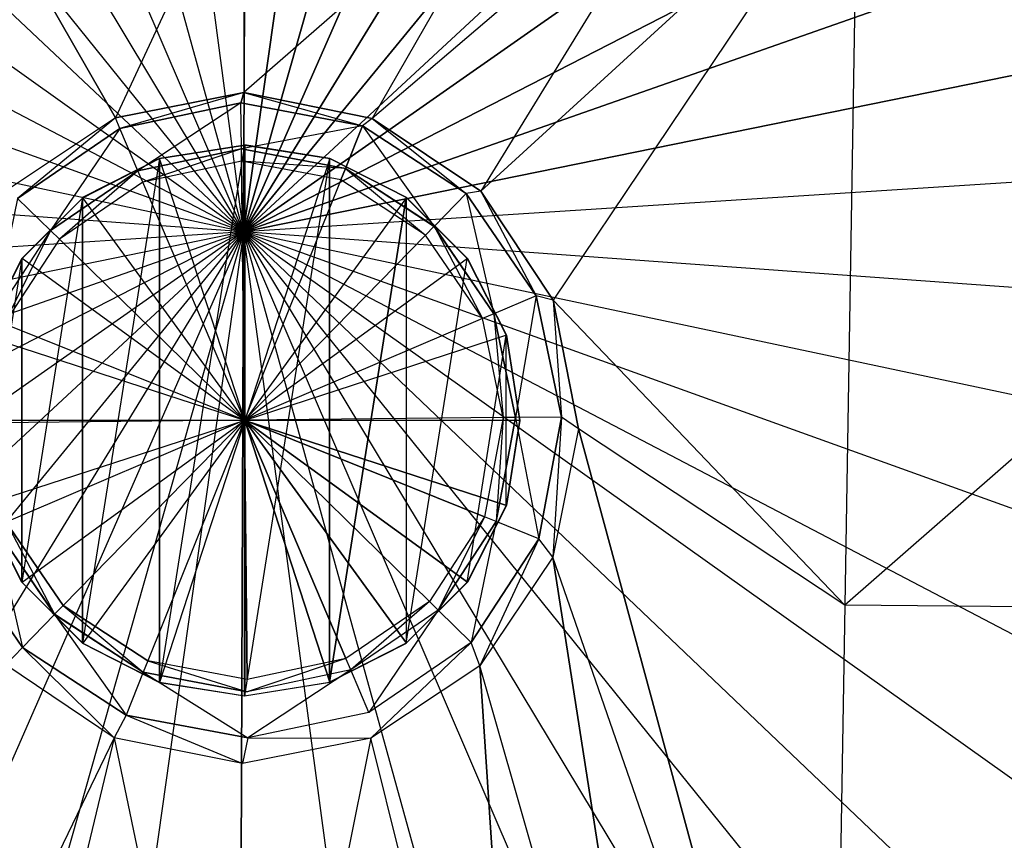
# Model space of a CAD drawing. Extents: x 0 to 0.8, y -0.47 to 0.
# Drawn here: x 0.376 to 0.483, y -0.267 to -0.177 of the extents above; entities that cross this region are included whole.
import ezdxf

# ---------------------------------------------------------------- set-up
doc = ezdxf.new("R2010")
doc.units = 0
doc.header["$MEASUREMENT"] = 0
doc.layers.add('L1_ABLAUF60_0', color=7, linetype='Continuous')
doc.layers.add('L2_BECKEN_0_N_51338_', color=7, linetype='Continuous')

msp = doc.modelspace()

# ---------------------------------------------------------------- linework, layer by layer
at = {"layer": 'L1_ABLAUF60_0', "color": 8}
for points, invisible_edges in [([(0.390848, -0.192369, 0.041116), (0.400144, -0.190908, 0.041856), (0.400115, -0.190898, 0.040856), (0.390848, -0.192369, 0.041116)], 13), ([(0.390848, -0.249429, 0.040541), (0.390848, -0.192369, 0.041116), (0.400115, -0.190898, 0.040856), (0.390848, -0.249429, 0.040541)], 10), ([(0.390848, -0.249429, 0.040541), (0.400115, -0.190898, 0.040856), (0.400115, -0.250895, 0.040252), (0.390848, -0.249429, 0.040541)], 13), ([(0.400144, -0.190908, 0.041856), (0.390848, -0.192369, 0.041116), (0.390878, -0.192379, 0.042115), (0.400144, -0.190908, 0.041856)], 10), ([(0.400174, -0.220916, 0.042553), (0.400144, -0.190908, 0.041856), (0.390878, -0.192379, 0.042115), (0.400174, -0.220916, 0.042553)], 12), ([(0.400115, -0.190898, 0.040856), (0.409411, -0.192373, 0.041567), (0.409381, -0.192363, 0.040567), (0.400115, -0.190898, 0.040856)], 13), ([(0.409411, -0.192373, 0.041567), (0.400115, -0.190898, 0.040856), (0.400144, -0.190908, 0.041856), (0.409411, -0.192373, 0.041567)], 10), ([(0.400115, -0.250895, 0.040252), (0.400115, -0.190898, 0.040856), (0.409381, -0.192363, 0.040567), (0.400115, -0.250895, 0.040252)], 10), ([(0.409411, -0.192373, 0.041567), (0.400144, -0.190908, 0.041856), (0.400174, -0.220916, 0.042553), (0.409411, -0.192373, 0.041567)], 12), ([(0.382489, -0.196632, 0.04132), (0.390878, -0.192379, 0.042115), (0.390848, -0.192369, 0.041116), (0.382489, -0.196632, 0.04132)], 13), ([(0.382489, -0.245171, 0.040832), (0.382489, -0.196632, 0.04132), (0.390848, -0.192369, 0.041116), (0.382489, -0.245171, 0.040832)], 10), ([(0.382489, -0.245171, 0.040832), (0.390848, -0.192369, 0.041116), (0.390848, -0.249429, 0.040541), (0.382489, -0.245171, 0.040832)], 13), ([(0.390878, -0.192379, 0.042115), (0.382489, -0.196632, 0.04132), (0.382519, -0.196642, 0.04232), (0.390878, -0.192379, 0.042115)], 10), ([(0.400174, -0.220916, 0.042553), (0.390878, -0.192379, 0.042115), (0.382519, -0.196642, 0.04232), (0.400174, -0.220916, 0.042553)], 12), ([(0.400115, -0.250895, 0.040252), (0.409381, -0.192363, 0.040567), (0.409381, -0.249424, 0.039993), (0.400115, -0.250895, 0.040252)], 13), ([(0.41777, -0.196632, 0.041276), (0.409411, -0.192373, 0.041567), (0.400174, -0.220916, 0.042553), (0.41777, -0.196632, 0.041276)], 12), ([(0.409381, -0.192363, 0.040567), (0.41777, -0.196632, 0.041276), (0.417741, -0.196622, 0.040277), (0.409381, -0.192363, 0.040567)], 13), ([(0.41777, -0.196632, 0.041276), (0.409381, -0.192363, 0.040567), (0.409411, -0.192373, 0.041567), (0.41777, -0.196632, 0.041276)], 10), ([(0.409381, -0.249424, 0.039993), (0.409381, -0.192363, 0.040567), (0.417741, -0.196622, 0.040277), (0.409381, -0.249424, 0.039993)], 10), ([(0.375855, -0.203271, 0.04145), (0.382519, -0.196642, 0.04232), (0.382489, -0.196632, 0.04132), (0.375855, -0.203271, 0.04145)], 13), ([(0.375855, -0.238536, 0.041095), (0.375855, -0.203271, 0.04145), (0.382489, -0.196632, 0.04132), (0.375855, -0.238536, 0.041095)], 10), ([(0.375855, -0.238536, 0.041095), (0.382489, -0.196632, 0.04132), (0.382489, -0.245171, 0.040832), (0.375855, -0.238536, 0.041095)], 13), ([(0.382519, -0.196642, 0.04232), (0.375855, -0.203271, 0.04145), (0.375885, -0.203281, 0.042449), (0.382519, -0.196642, 0.04232)], 10), ([(0.400174, -0.220916, 0.042553), (0.382519, -0.196642, 0.04232), (0.375885, -0.203281, 0.042449), (0.400174, -0.220916, 0.042553)], 12), ([(0.424404, -0.203266, 0.041013), (0.41777, -0.196632, 0.041276), (0.400174, -0.220916, 0.042553), (0.424404, -0.203266, 0.041013)], 12), ([(0.409381, -0.249424, 0.039993), (0.417741, -0.196622, 0.040277), (0.417741, -0.24516, 0.039788), (0.409381, -0.249424, 0.039993)], 8), ([(0.417741, -0.196622, 0.040277), (0.424404, -0.203266, 0.041013), (0.424375, -0.203256, 0.040014), (0.417741, -0.196622, 0.040277)], 13), ([(0.424404, -0.203266, 0.041013), (0.417741, -0.196622, 0.040277), (0.41777, -0.196632, 0.041276), (0.424404, -0.203266, 0.041013)], 10), ([(0.417741, -0.24516, 0.039788), (0.417741, -0.196622, 0.040277), (0.424375, -0.203256, 0.040014), (0.417741, -0.24516, 0.039788)], 13), ([(0.371596, -0.211635, 0.041492), (0.375885, -0.203281, 0.042449), (0.375855, -0.203271, 0.04145), (0.371596, -0.211635, 0.041492)], 10), ([(0.371596, -0.230175, 0.041305), (0.371596, -0.211635, 0.041492), (0.375855, -0.203271, 0.04145), (0.371596, -0.230175, 0.041305)], 10), ([(0.371596, -0.230175, 0.041305), (0.375855, -0.203271, 0.04145), (0.375855, -0.238536, 0.041095), (0.371596, -0.230175, 0.041305)], 13), ([(0.375885, -0.203281, 0.042449), (0.371596, -0.211635, 0.041492), (0.371625, -0.211645, 0.042491), (0.375885, -0.203281, 0.042449)], 13), ([(0.400174, -0.220916, 0.042553), (0.375885, -0.203281, 0.042449), (0.371625, -0.211645, 0.042491), (0.400174, -0.220916, 0.042553)], 12), ([(0.428664, -0.211628, 0.040803), (0.424404, -0.203266, 0.041013), (0.400174, -0.220916, 0.042553), (0.428664, -0.211628, 0.040803)], 12), ([(0.417741, -0.24516, 0.039788), (0.424375, -0.203256, 0.040014), (0.424375, -0.238522, 0.039659), (0.417741, -0.24516, 0.039788)], 10), ([(0.424404, -0.203266, 0.041013), (0.428634, -0.211618, 0.039804), (0.424375, -0.203256, 0.040014), (0.424404, -0.203266, 0.041013)], 10), ([(0.424375, -0.238522, 0.039659), (0.424375, -0.203256, 0.040014), (0.428634, -0.211618, 0.039804), (0.424375, -0.238522, 0.039659)], 13), ([(0.428634, -0.211618, 0.039804), (0.424404, -0.203266, 0.041013), (0.428664, -0.211628, 0.040803), (0.428634, -0.211618, 0.039804)], 13), ([(0.400174, -0.220916, 0.042553), (0.371625, -0.211645, 0.042491), (0.370158, -0.220915, 0.042441), (0.400174, -0.220916, 0.042553)], 12), ([(0.430131, -0.220897, 0.040666), (0.428664, -0.211628, 0.040803), (0.400174, -0.220916, 0.042553), (0.430131, -0.220897, 0.040666)], 12), ([(0.424375, -0.238522, 0.039659), (0.428634, -0.211618, 0.039804), (0.428634, -0.230158, 0.039617), (0.424375, -0.238522, 0.039659)], 10), ([(0.428664, -0.211628, 0.040803), (0.430102, -0.220887, 0.039667), (0.428634, -0.211618, 0.039804), (0.428664, -0.211628, 0.040803)], 10), ([(0.428634, -0.230158, 0.039617), (0.428634, -0.211618, 0.039804), (0.430102, -0.220887, 0.039667), (0.428634, -0.230158, 0.039617)], 8), ([(0.430102, -0.220887, 0.039667), (0.428664, -0.211628, 0.040803), (0.430131, -0.220897, 0.040666), (0.430102, -0.220887, 0.039667)], 13), ([(0.400174, -0.220916, 0.042553), (0.370158, -0.220915, 0.042441), (0.371625, -0.230185, 0.042305), (0.400174, -0.220916, 0.042553)], 12), ([(0.400174, -0.220916, 0.042553), (0.371625, -0.230185, 0.042305), (0.375885, -0.238546, 0.042094), (0.400174, -0.220916, 0.042553)], 12), ([(0.400174, -0.220916, 0.042553), (0.375885, -0.238546, 0.042094), (0.382519, -0.245181, 0.041831), (0.400174, -0.220916, 0.042553)], 12), ([(0.400174, -0.220916, 0.042553), (0.382519, -0.245181, 0.041831), (0.390878, -0.249439, 0.041541), (0.400174, -0.220916, 0.042553)], 12), ([(0.400174, -0.220916, 0.042553), (0.390878, -0.249439, 0.041541), (0.400144, -0.250905, 0.041252), (0.400174, -0.220916, 0.042553)], 12), ([(0.409411, -0.249434, 0.040992), (0.400174, -0.220916, 0.042553), (0.400144, -0.250905, 0.041252), (0.409411, -0.249434, 0.040992)], 12), ([(0.430131, -0.220897, 0.040666), (0.400174, -0.220916, 0.042553), (0.428664, -0.230168, 0.040617), (0.430131, -0.220897, 0.040666)], 12), ([(0.41777, -0.24517, 0.040788), (0.400174, -0.220916, 0.042553), (0.409411, -0.249434, 0.040992), (0.41777, -0.24517, 0.040788)], 12), ([(0.424404, -0.238532, 0.040658), (0.400174, -0.220916, 0.042553), (0.41777, -0.24517, 0.040788), (0.424404, -0.238532, 0.040658)], 12), ([(0.428664, -0.230168, 0.040617), (0.400174, -0.220916, 0.042553), (0.424404, -0.238532, 0.040658), (0.428664, -0.230168, 0.040617)], 12), ([(0.430131, -0.220897, 0.040666), (0.428634, -0.230158, 0.039617), (0.430102, -0.220887, 0.039667), (0.430131, -0.220897, 0.040666)], 10), ([(0.428634, -0.230158, 0.039617), (0.430131, -0.220897, 0.040666), (0.428664, -0.230168, 0.040617), (0.428634, -0.230158, 0.039617)], 13), ([(0.375855, -0.238536, 0.041095), (0.371625, -0.230185, 0.042305), (0.371596, -0.230175, 0.041305), (0.375855, -0.238536, 0.041095)], 10), ([(0.371625, -0.230185, 0.042305), (0.375855, -0.238536, 0.041095), (0.375885, -0.238546, 0.042094), (0.371625, -0.230185, 0.042305)], 13), ([(0.428664, -0.230168, 0.040617), (0.424375, -0.238522, 0.039659), (0.428634, -0.230158, 0.039617), (0.428664, -0.230168, 0.040617)], 10), ([(0.424375, -0.238522, 0.039659), (0.428664, -0.230168, 0.040617), (0.424404, -0.238532, 0.040658), (0.424375, -0.238522, 0.039659)], 13), ([(0.382519, -0.245181, 0.041831), (0.375855, -0.238536, 0.041095), (0.382489, -0.245171, 0.040832), (0.382519, -0.245181, 0.041831)], 13), ([(0.375855, -0.238536, 0.041095), (0.382519, -0.245181, 0.041831), (0.375885, -0.238546, 0.042094), (0.375855, -0.238536, 0.041095)], 10), ([(0.424404, -0.238532, 0.040658), (0.417741, -0.24516, 0.039788), (0.424375, -0.238522, 0.039659), (0.424404, -0.238532, 0.040658)], 13), ([(0.417741, -0.24516, 0.039788), (0.424404, -0.238532, 0.040658), (0.41777, -0.24517, 0.040788), (0.417741, -0.24516, 0.039788)], 10), ([(0.390878, -0.249439, 0.041541), (0.382489, -0.245171, 0.040832), (0.390848, -0.249429, 0.040541), (0.390878, -0.249439, 0.041541)], 13), ([(0.382489, -0.245171, 0.040832), (0.390878, -0.249439, 0.041541), (0.382519, -0.245181, 0.041831), (0.382489, -0.245171, 0.040832)], 10), ([(0.41777, -0.24517, 0.040788), (0.409381, -0.249424, 0.039993), (0.417741, -0.24516, 0.039788), (0.41777, -0.24517, 0.040788)], 13), ([(0.409381, -0.249424, 0.039993), (0.41777, -0.24517, 0.040788), (0.409411, -0.249434, 0.040992), (0.409381, -0.249424, 0.039993)], 10), ([(0.400144, -0.250905, 0.041252), (0.390848, -0.249429, 0.040541), (0.400115, -0.250895, 0.040252), (0.400144, -0.250905, 0.041252)], 13), ([(0.390848, -0.249429, 0.040541), (0.400144, -0.250905, 0.041252), (0.390878, -0.249439, 0.041541), (0.390848, -0.249429, 0.040541)], 10), ([(0.409411, -0.249434, 0.040992), (0.400115, -0.250895, 0.040252), (0.409381, -0.249424, 0.039993), (0.409411, -0.249434, 0.040992)], 13), ([(0.400115, -0.250895, 0.040252), (0.409411, -0.249434, 0.040992), (0.400144, -0.250905, 0.041252), (0.400115, -0.250895, 0.040252)], 10)]:
    msp.add_3dface(points, dxfattribs=dict(at, invisible_edges=invisible_edges))
at = {"layer": 'L2_BECKEN_0_N_51338_', "color": 8}
for points, invisible_edges in [([(0.400526, -0.085469, 0.000094), (0.400017, -0.200352, 0.000094), (0.384881, -0.086477, 0.000094), (0.400526, -0.085469, 0.000094)], 12), ([(0.416162, -0.086602, 0.000094), (0.400017, -0.200352, 0.000094), (0.400526, -0.085469, 0.000094), (0.416162, -0.086602, 0.000094)], 12), ([(0.400017, -0.200352, 0.000094), (0.36952, -0.089607, 0.000094), (0.384881, -0.086477, 0.000094), (0.400017, -0.200352, 0.000094)], 12), ([(0.431498, -0.089854, 0.000094), (0.400017, -0.200352, 0.000094), (0.416162, -0.086602, 0.000094), (0.431498, -0.089854, 0.000094)], 12), ([(0.400017, -0.200352, 0.000094), (0.354727, -0.0948, 0.000094), (0.36952, -0.089607, 0.000094), (0.400017, -0.200352, 0.000094)], 12), ([(0.446248, -0.095165, 0.000094), (0.400017, -0.200352, 0.000094), (0.431498, -0.089854, 0.000094), (0.446248, -0.095165, 0.000094)], 12), ([(0.400017, -0.200352, 0.000094), (0.34078, -0.10196, 0.000094), (0.354727, -0.0948, 0.000094), (0.400017, -0.200352, 0.000094)], 12), ([(0.460139, -0.102436, 0.000094), (0.400017, -0.200352, 0.000094), (0.446248, -0.095165, 0.000094), (0.460139, -0.102436, 0.000094)], 12), ([(0.400017, -0.200352, 0.000094), (0.327936, -0.110954, 0.000094), (0.34078, -0.10196, 0.000094), (0.400017, -0.200352, 0.000094)], 12), ([(0.47291, -0.111531, 0.000094), (0.400017, -0.200352, 0.000094), (0.460139, -0.102436, 0.000094), (0.47291, -0.111531, 0.000094)], 12), ([(0.400017, -0.200352, 0.000094), (0.316436, -0.121613, 0.000094), (0.327936, -0.110954, 0.000094), (0.400017, -0.200352, 0.000094)], 12), ([(0.484325, -0.122281, 0.000094), (0.400017, -0.200352, 0.000094), (0.47291, -0.111531, 0.000094), (0.484325, -0.122281, 0.000094)], 12), ([(0.400017, -0.200352, 0.000094), (0.306495, -0.133739, 0.000094), (0.316436, -0.121613, 0.000094), (0.400017, -0.200352, 0.000094)], 12), ([(0.49417, -0.134487, 0.000094), (0.400017, -0.200352, 0.000094), (0.484325, -0.122281, 0.000094), (0.49417, -0.134487, 0.000094)], 12), ([(0.400017, -0.200352, 0.000094), (0.298296, -0.147107, 0.000094), (0.306495, -0.133739, 0.000094), (0.400017, -0.200352, 0.000094)], 12), ([(0.502262, -0.147919, 0.000094), (0.400017, -0.200352, 0.000094), (0.49417, -0.134487, 0.000094), (0.502262, -0.147919, 0.000094)], 12), ([(0.400017, -0.200352, 0.000094), (0.291993, -0.161467, 0.000094), (0.298296, -0.147107, 0.000094), (0.400017, -0.200352, 0.000094)], 12), ([(0.50845, -0.162329, 0.000094), (0.400017, -0.200352, 0.000094), (0.502262, -0.147919, 0.000094), (0.50845, -0.162329, 0.000094)], 12), ([(0.400083, -0.157837, 0.043946), (0.368851, -0.157835, 0.043943), (0.386075, -0.187949, 0.043684), (0.400083, -0.157837, 0.043946)], 12), ([(0.386075, -0.187949, 0.043684), (0.368851, -0.157835, 0.043943), (0.374208, -0.195848, 0.043663), (0.386075, -0.187949, 0.043684)], 12), ([(0.400083, -0.157837, 0.043946), (0.386075, -0.187949, 0.043684), (0.400059, -0.185194, 0.043694), (0.400083, -0.157837, 0.043946)], 12), ([(0.431314, -0.157835, 0.043943), (0.400059, -0.185194, 0.043694), (0.414032, -0.188003, 0.043693), (0.431314, -0.157835, 0.043943)], 12), ([(0.431314, -0.157835, 0.043943), (0.400083, -0.157837, 0.043946), (0.400059, -0.185194, 0.043694), (0.431314, -0.157835, 0.043943)], 12), ([(0.449109, -0.158141, 0.044539), (0.431314, -0.157835, 0.043943), (0.414032, -0.188003, 0.043693), (0.449109, -0.158141, 0.044539)], 12), ([(0.449109, -0.158141, 0.044539), (0.414032, -0.188003, 0.043693), (0.425866, -0.195947, 0.04368), (0.449109, -0.158141, 0.044539)], 12), ([(0.466904, -0.158447, 0.045135), (0.449109, -0.158141, 0.044539), (0.425866, -0.195947, 0.04368), (0.466904, -0.158447, 0.045135)], 12), ([(0.466904, -0.158447, 0.045135), (0.425866, -0.195947, 0.04368), (0.43376, -0.207818, 0.043657), (0.466904, -0.158447, 0.045135)], 12), ([(0.466904, -0.158447, 0.045135), (0.43376, -0.207818, 0.043657), (0.465537, -0.241037, 0.044982), (0.466904, -0.158447, 0.045135)], 12), ([(0.558098, -0.160103, 0.048359), (0.466904, -0.158447, 0.045135), (0.465537, -0.241037, 0.044982), (0.558098, -0.160103, 0.048359)], 12), ([(0.558531, -0.241938, 0.048343), (0.558098, -0.160103, 0.048359), (0.465537, -0.241037, 0.044982), (0.558531, -0.241938, 0.048343)], 12), ([(0.400017, -0.200352, 0.000094), (0.287704, -0.176552, 0.000094), (0.291993, -0.161467, 0.000094), (0.400017, -0.200352, 0.000094)], 12), ([(0.51262, -0.177448, 0.000094), (0.400017, -0.200352, 0.000094), (0.50845, -0.162329, 0.000094), (0.51262, -0.177448, 0.000094)], 12), ([(0.400017, -0.200352, 0.000094), (0.285507, -0.192081, 0.000094), (0.287704, -0.176552, 0.000094), (0.400017, -0.200352, 0.000094)], 12), ([(0.514693, -0.192994, 0.000094), (0.400017, -0.200352, 0.000094), (0.51262, -0.177448, 0.000094), (0.514693, -0.192994, 0.000094)], 12), ([(0.386535, -0.189106, 0.043675), (0.400059, -0.185194, 0.043694), (0.386075, -0.187949, 0.043684), (0.386535, -0.189106, 0.043675)], 13), ([(0.400059, -0.185194, 0.043694), (0.386535, -0.189106, 0.043675), (0.399736, -0.18633, 0.043685), (0.400059, -0.185194, 0.043694)], 10), ([(0.412994, -0.188819, 0.043684), (0.400059, -0.185194, 0.043694), (0.399736, -0.18633, 0.043685), (0.412994, -0.188819, 0.043684)], 13), ([(0.400059, -0.185194, 0.043694), (0.412994, -0.188819, 0.043684), (0.414032, -0.188003, 0.043693), (0.400059, -0.185194, 0.043694)], 10), ([(0.399737, -0.186325, 0.041308), (0.386535, -0.189106, 0.043675), (0.386536, -0.189101, 0.041298), (0.399737, -0.186325, 0.041308)], 13), ([(0.386535, -0.189106, 0.043675), (0.399737, -0.186325, 0.041308), (0.399736, -0.18633, 0.043685), (0.386535, -0.189106, 0.043675)], 10), ([(0.388506, -0.193704, 0.036424), (0.399737, -0.186325, 0.041308), (0.386536, -0.189101, 0.041298), (0.388506, -0.193704, 0.036424)], 13), ([(0.399737, -0.186325, 0.041308), (0.388506, -0.193704, 0.036424), (0.399792, -0.191331, 0.036433), (0.399737, -0.186325, 0.041308)], 10), ([(0.399737, -0.186325, 0.041308), (0.412994, -0.188819, 0.043684), (0.399736, -0.18633, 0.043685), (0.399737, -0.186325, 0.041308)], 10), ([(0.412994, -0.188819, 0.043684), (0.399737, -0.186325, 0.041308), (0.412994, -0.188814, 0.041307), (0.412994, -0.188819, 0.043684)], 13), ([(0.399792, -0.191331, 0.036433), (0.412994, -0.188814, 0.041307), (0.399737, -0.186325, 0.041308), (0.399792, -0.191331, 0.036433)], 13), ([(0.3754, -0.196724, 0.043655), (0.386075, -0.187949, 0.043684), (0.374208, -0.195848, 0.043663), (0.3754, -0.196724, 0.043655)], 13), ([(0.386075, -0.187949, 0.043684), (0.3754, -0.196724, 0.043655), (0.386535, -0.189106, 0.043675), (0.386075, -0.187949, 0.043684)], 10), ([(0.412994, -0.188814, 0.041307), (0.399792, -0.191331, 0.036433), (0.411127, -0.193459, 0.036432), (0.412994, -0.188814, 0.041307)], 10), ([(0.420784, -0.199765, 0.036421), (0.412994, -0.188814, 0.041307), (0.411127, -0.193459, 0.036432), (0.420784, -0.199765, 0.036421)], 13), ([(0.424289, -0.196195, 0.043672), (0.414032, -0.188003, 0.043693), (0.412994, -0.188819, 0.043684), (0.424289, -0.196195, 0.043672)], 13), ([(0.424289, -0.196195, 0.043672), (0.412994, -0.188814, 0.041307), (0.42429, -0.19619, 0.041295), (0.424289, -0.196195, 0.043672)], 13), ([(0.412994, -0.188814, 0.041307), (0.424289, -0.196195, 0.043672), (0.412994, -0.188819, 0.043684), (0.412994, -0.188814, 0.041307)], 10), ([(0.412994, -0.188814, 0.041307), (0.420784, -0.199765, 0.036421), (0.42429, -0.19619, 0.041295), (0.412994, -0.188814, 0.041307)], 10), ([(0.414032, -0.188003, 0.043693), (0.424289, -0.196195, 0.043672), (0.425866, -0.195947, 0.04368), (0.414032, -0.188003, 0.043693)], 10), ([(0.386536, -0.189101, 0.041298), (0.3754, -0.196724, 0.043655), (0.375401, -0.196719, 0.041278), (0.386536, -0.189101, 0.041298)], 13), ([(0.3754, -0.196724, 0.043655), (0.386536, -0.189101, 0.041298), (0.386535, -0.189106, 0.043675), (0.3754, -0.196724, 0.043655)], 10), ([(0.378986, -0.200217, 0.036407), (0.386536, -0.189101, 0.041298), (0.375401, -0.196719, 0.041278), (0.378986, -0.200217, 0.036407)], 13), ([(0.386536, -0.189101, 0.041298), (0.378986, -0.200217, 0.036407), (0.388506, -0.193704, 0.036424), (0.386536, -0.189101, 0.041298)], 10), ([(0.399793, -0.191327, 0.034525), (0.388506, -0.193704, 0.036424), (0.388507, -0.1937, 0.034516), (0.399793, -0.191327, 0.034525)], 13), ([(0.388506, -0.193704, 0.036424), (0.399793, -0.191327, 0.034525), (0.399792, -0.191331, 0.036433), (0.388506, -0.193704, 0.036424)], 10), ([(0.389037, -0.194943, 0.034514), (0.399793, -0.191327, 0.034525), (0.388507, -0.1937, 0.034516), (0.389037, -0.194943, 0.034514)], 13), ([(0.399793, -0.191327, 0.034525), (0.389037, -0.194943, 0.034514), (0.399807, -0.192678, 0.034522), (0.399793, -0.191327, 0.034525)], 10), ([(0.399793, -0.191327, 0.034525), (0.411127, -0.193459, 0.036432), (0.399792, -0.191331, 0.036433), (0.399793, -0.191327, 0.034525)], 10), ([(0.411127, -0.193459, 0.036432), (0.399793, -0.191327, 0.034525), (0.411127, -0.193455, 0.034524), (0.411127, -0.193459, 0.036432)], 13), ([(0.399807, -0.192678, 0.034522), (0.411127, -0.193455, 0.034524), (0.399793, -0.191327, 0.034525), (0.399807, -0.192678, 0.034522)], 13), ([(0.400017, -0.200352, 0.000094), (0.285445, -0.207765, 0.000094), (0.285507, -0.192081, 0.000094), (0.400017, -0.200352, 0.000094)], 12), ([(0.400109, -0.220894, 0.034354), (0.399807, -0.192678, 0.034522), (0.389037, -0.194943, 0.034514), (0.400109, -0.220894, 0.034354)], 12), ([(0.411127, -0.193455, 0.034524), (0.399807, -0.192678, 0.034522), (0.410624, -0.194709, 0.034521), (0.411127, -0.193455, 0.034524)], 10), ([(0.410624, -0.194709, 0.034521), (0.399807, -0.192678, 0.034522), (0.400109, -0.220894, 0.034354), (0.410624, -0.194709, 0.034521)], 12), ([(0.514693, -0.192994, 0.000094), (0.51463, -0.208677, 0.000094), (0.400017, -0.200352, 0.000094), (0.514693, -0.192994, 0.000094)], 12), ([(0.388507, -0.1937, 0.034516), (0.378986, -0.200217, 0.036407), (0.378987, -0.200213, 0.034499), (0.388507, -0.1937, 0.034516)], 13), ([(0.378986, -0.200217, 0.036407), (0.388507, -0.1937, 0.034516), (0.388506, -0.193704, 0.036424), (0.378986, -0.200217, 0.036407)], 10), ([(0.379952, -0.201158, 0.034497), (0.388507, -0.1937, 0.034516), (0.378987, -0.200213, 0.034499), (0.379952, -0.201158, 0.034497)], 13), ([(0.388507, -0.1937, 0.034516), (0.379952, -0.201158, 0.034497), (0.389037, -0.194943, 0.034514), (0.388507, -0.1937, 0.034516)], 10), ([(0.41984, -0.200727, 0.034511), (0.411127, -0.193455, 0.034524), (0.410624, -0.194709, 0.034521), (0.41984, -0.200727, 0.034511)], 13), ([(0.420784, -0.199765, 0.036421), (0.411127, -0.193455, 0.034524), (0.420784, -0.199761, 0.034514), (0.420784, -0.199765, 0.036421)], 13), ([(0.411127, -0.193455, 0.034524), (0.420784, -0.199765, 0.036421), (0.411127, -0.193459, 0.036432), (0.411127, -0.193455, 0.034524)], 10), ([(0.411127, -0.193455, 0.034524), (0.41984, -0.200727, 0.034511), (0.420784, -0.199761, 0.034514), (0.411127, -0.193455, 0.034524)], 10), ([(0.400109, -0.220894, 0.034354), (0.389037, -0.194943, 0.034514), (0.379952, -0.201158, 0.034497), (0.400109, -0.220894, 0.034354)], 12), ([(0.41984, -0.200727, 0.034511), (0.410624, -0.194709, 0.034521), (0.400109, -0.220894, 0.034354), (0.41984, -0.200727, 0.034511)], 12), ([(0.427293, -0.209288, 0.036403), (0.42429, -0.19619, 0.041295), (0.420784, -0.199765, 0.036421), (0.427293, -0.209288, 0.036403)], 13), ([(0.431903, -0.207334, 0.043651), (0.425866, -0.195947, 0.04368), (0.424289, -0.196195, 0.043672), (0.431903, -0.207334, 0.043651)], 13), ([(0.431903, -0.207329, 0.041274), (0.424289, -0.196195, 0.043672), (0.42429, -0.19619, 0.041295), (0.431903, -0.207329, 0.041274)], 10), ([(0.424289, -0.196195, 0.043672), (0.431903, -0.207329, 0.041274), (0.431903, -0.207334, 0.043651), (0.424289, -0.196195, 0.043672)], 13), ([(0.42429, -0.19619, 0.041295), (0.427293, -0.209288, 0.036403), (0.431903, -0.207329, 0.041274), (0.42429, -0.19619, 0.041295)], 10), ([(0.425866, -0.195947, 0.04368), (0.431903, -0.207334, 0.043651), (0.43376, -0.207818, 0.043657), (0.425866, -0.195947, 0.04368)], 10), ([(0.375401, -0.196719, 0.041278), (0.372682, -0.209879, 0.036384), (0.378986, -0.200217, 0.036407), (0.375401, -0.196719, 0.041278)], 10), ([(0.400017, -0.200352, 0.000094), (0.287518, -0.223311, 0.000094), (0.285445, -0.207765, 0.000094), (0.400017, -0.200352, 0.000094)], 12), ([(0.400017, -0.200352, 0.000094), (0.291687, -0.238429, 0.000094), (0.287518, -0.223311, 0.000094), (0.400017, -0.200352, 0.000094)], 12), ([(0.400017, -0.200352, 0.000094), (0.297875, -0.252839, 0.000094), (0.291687, -0.238429, 0.000094), (0.400017, -0.200352, 0.000094)], 12), ([(0.400017, -0.200352, 0.000094), (0.305968, -0.266272, 0.000094), (0.297875, -0.252839, 0.000094), (0.400017, -0.200352, 0.000094)], 12), ([(0.400017, -0.200352, 0.000094), (0.315813, -0.278477, 0.000094), (0.305968, -0.266272, 0.000094), (0.400017, -0.200352, 0.000094)], 12), ([(0.400017, -0.200352, 0.000094), (0.327227, -0.289228, 0.000094), (0.315813, -0.278477, 0.000094), (0.400017, -0.200352, 0.000094)], 12), ([(0.400017, -0.200352, 0.000094), (0.339998, -0.298323, 0.000094), (0.327227, -0.289228, 0.000094), (0.400017, -0.200352, 0.000094)], 12), ([(0.400017, -0.200352, 0.000094), (0.353889, -0.305594, 0.000094), (0.339998, -0.298323, 0.000094), (0.400017, -0.200352, 0.000094)], 12), ([(0.400017, -0.200352, 0.000094), (0.36864, -0.310905, 0.000094), (0.353889, -0.305594, 0.000094), (0.400017, -0.200352, 0.000094)], 12), ([(0.400017, -0.200352, 0.000094), (0.383976, -0.314157, 0.000094), (0.36864, -0.310905, 0.000094), (0.400017, -0.200352, 0.000094)], 12), ([(0.372683, -0.209875, 0.034477), (0.378986, -0.200217, 0.036407), (0.372682, -0.209879, 0.036384), (0.372683, -0.209875, 0.034477)], 13), ([(0.378986, -0.200217, 0.036407), (0.372683, -0.209875, 0.034477), (0.378987, -0.200213, 0.034499), (0.378986, -0.200217, 0.036407)], 10), ([(0.373936, -0.210378, 0.034476), (0.378987, -0.200213, 0.034499), (0.372683, -0.209875, 0.034477), (0.373936, -0.210378, 0.034476)], 13), ([(0.378987, -0.200213, 0.034499), (0.373936, -0.210378, 0.034476), (0.379952, -0.201158, 0.034497), (0.378987, -0.200213, 0.034499)], 10), ([(0.400017, -0.200352, 0.000094), (0.399612, -0.315289, 0.000094), (0.383976, -0.314157, 0.000094), (0.400017, -0.200352, 0.000094)], 12), ([(0.415256, -0.314281, 0.000094), (0.399612, -0.315289, 0.000094), (0.400017, -0.200352, 0.000094), (0.415256, -0.314281, 0.000094)], 12), ([(0.481524, -0.278019, 0.000094), (0.472201, -0.289805, 0.000094), (0.400017, -0.200352, 0.000094), (0.481524, -0.278019, 0.000094)], 12), ([(0.493643, -0.267019, 0.000094), (0.481524, -0.278019, 0.000094), (0.400017, -0.200352, 0.000094), (0.493643, -0.267019, 0.000094)], 12), ([(0.501841, -0.253651, 0.000094), (0.493643, -0.267019, 0.000094), (0.400017, -0.200352, 0.000094), (0.501841, -0.253651, 0.000094)], 12), ([(0.508144, -0.239291, 0.000094), (0.501841, -0.253651, 0.000094), (0.400017, -0.200352, 0.000094), (0.508144, -0.239291, 0.000094)], 12), ([(0.472201, -0.289805, 0.000094), (0.459358, -0.298798, 0.000094), (0.400017, -0.200352, 0.000094), (0.472201, -0.289805, 0.000094)], 12), ([(0.44541, -0.305958, 0.000094), (0.430618, -0.311151, 0.000094), (0.400017, -0.200352, 0.000094), (0.44541, -0.305958, 0.000094)], 12), ([(0.459358, -0.298798, 0.000094), (0.44541, -0.305958, 0.000094), (0.400017, -0.200352, 0.000094), (0.459358, -0.298798, 0.000094)], 12), ([(0.51463, -0.208677, 0.000094), (0.512434, -0.224206, 0.000094), (0.400017, -0.200352, 0.000094), (0.51463, -0.208677, 0.000094)], 12), ([(0.430618, -0.311151, 0.000094), (0.415256, -0.314281, 0.000094), (0.400017, -0.200352, 0.000094), (0.430618, -0.311151, 0.000094)], 12), ([(0.512434, -0.224206, 0.000094), (0.508144, -0.239291, 0.000094), (0.400017, -0.200352, 0.000094), (0.512434, -0.224206, 0.000094)], 12), ([(0.426051, -0.209815, 0.034494), (0.420784, -0.199761, 0.034514), (0.41984, -0.200727, 0.034511), (0.426051, -0.209815, 0.034494)], 13), ([(0.427293, -0.209284, 0.034496), (0.420784, -0.199765, 0.036421), (0.420784, -0.199761, 0.034514), (0.427293, -0.209284, 0.034496)], 10), ([(0.420784, -0.199761, 0.034514), (0.426051, -0.209815, 0.034494), (0.427293, -0.209284, 0.034496), (0.420784, -0.199761, 0.034514)], 10), ([(0.420784, -0.199765, 0.036421), (0.427293, -0.209284, 0.034496), (0.427293, -0.209288, 0.036403), (0.420784, -0.199765, 0.036421)], 13), ([(0.400109, -0.220894, 0.034354), (0.379952, -0.201158, 0.034497), (0.373936, -0.210378, 0.034476), (0.400109, -0.220894, 0.034354)], 12), ([(0.426051, -0.209815, 0.034494), (0.41984, -0.200727, 0.034511), (0.400109, -0.220894, 0.034354), (0.426051, -0.209815, 0.034494)], 12), ([(0.429664, -0.220579, 0.03638), (0.431903, -0.207329, 0.041274), (0.427293, -0.209288, 0.036403), (0.429664, -0.220579, 0.03638)], 13), ([(0.431903, -0.207329, 0.041274), (0.429664, -0.220579, 0.03638), (0.434676, -0.220535, 0.041247), (0.431903, -0.207329, 0.041274)], 10), ([(0.434676, -0.220535, 0.041247), (0.431903, -0.207334, 0.043651), (0.431903, -0.207329, 0.041274), (0.434676, -0.220535, 0.041247)], 10), ([(0.434676, -0.22054, 0.043624), (0.43376, -0.207818, 0.043657), (0.431903, -0.207334, 0.043651), (0.434676, -0.22054, 0.043624)], 13), ([(0.431903, -0.207334, 0.043651), (0.434676, -0.220535, 0.041247), (0.434676, -0.22054, 0.043624), (0.431903, -0.207334, 0.043651)], 13), ([(0.465537, -0.241037, 0.044982), (0.43376, -0.207818, 0.043657), (0.436512, -0.221808, 0.043628), (0.465537, -0.241037, 0.044982)], 12), ([(0.43376, -0.207818, 0.043657), (0.434676, -0.22054, 0.043624), (0.436512, -0.221808, 0.043628), (0.43376, -0.207818, 0.043657)], 10), ([(0.428314, -0.220589, 0.034472), (0.426051, -0.209815, 0.034494), (0.400109, -0.220894, 0.034354), (0.428314, -0.220589, 0.034472)], 12), ([(0.428314, -0.220589, 0.034472), (0.427293, -0.209284, 0.034496), (0.426051, -0.209815, 0.034494), (0.428314, -0.220589, 0.034472)], 13), ([(0.429664, -0.220575, 0.034473), (0.427293, -0.209288, 0.036403), (0.427293, -0.209284, 0.034496), (0.429664, -0.220575, 0.034473)], 10), ([(0.427293, -0.209284, 0.034496), (0.428314, -0.220589, 0.034472), (0.429664, -0.220575, 0.034473), (0.427293, -0.209284, 0.034496)], 10), ([(0.427293, -0.209288, 0.036403), (0.429664, -0.220575, 0.034473), (0.429664, -0.220579, 0.03638), (0.427293, -0.209288, 0.036403)], 13), ([(0.400109, -0.220894, 0.034354), (0.373936, -0.210378, 0.034476), (0.371904, -0.2212, 0.034452), (0.400109, -0.220894, 0.034354)], 12), ([(0.400109, -0.220894, 0.034354), (0.371904, -0.2212, 0.034452), (0.374166, -0.231974, 0.03443), (0.400109, -0.220894, 0.034354)], 12), ([(0.400109, -0.220894, 0.034354), (0.374166, -0.231974, 0.03443), (0.380378, -0.241062, 0.034413), (0.400109, -0.220894, 0.034354)], 12), ([(0.400109, -0.220894, 0.034354), (0.380378, -0.241062, 0.034413), (0.389594, -0.24708, 0.034404), (0.400109, -0.220894, 0.034354)], 12), ([(0.40041, -0.249111, 0.034403), (0.400109, -0.220894, 0.034354), (0.389594, -0.24708, 0.034404), (0.40041, -0.249111, 0.034403)], 12), ([(0.428314, -0.220589, 0.034472), (0.400109, -0.220894, 0.034354), (0.426282, -0.23141, 0.034449), (0.428314, -0.220589, 0.034472)], 12), ([(0.420266, -0.240631, 0.034427), (0.400109, -0.220894, 0.034354), (0.411181, -0.246846, 0.034411), (0.420266, -0.240631, 0.034427)], 12), ([(0.411181, -0.246846, 0.034411), (0.400109, -0.220894, 0.034354), (0.40041, -0.249111, 0.034403), (0.411181, -0.246846, 0.034411)], 12), ([(0.426282, -0.23141, 0.034449), (0.400109, -0.220894, 0.034354), (0.420266, -0.240631, 0.034427), (0.426282, -0.23141, 0.034449)], 12), ([(0.427535, -0.231914, 0.034448), (0.428314, -0.220589, 0.034472), (0.426282, -0.23141, 0.034449), (0.427535, -0.231914, 0.034448)], 13), ([(0.427535, -0.231914, 0.034448), (0.429664, -0.220579, 0.03638), (0.429664, -0.220575, 0.034473), (0.427535, -0.231914, 0.034448)], 10), ([(0.428314, -0.220589, 0.034472), (0.427535, -0.231914, 0.034448), (0.429664, -0.220575, 0.034473), (0.428314, -0.220589, 0.034472)], 10), ([(0.429664, -0.220579, 0.03638), (0.427535, -0.231914, 0.034448), (0.427535, -0.231918, 0.036356), (0.429664, -0.220579, 0.03638)], 13), ([(0.432186, -0.233798, 0.041218), (0.429664, -0.220579, 0.03638), (0.427535, -0.231918, 0.036356), (0.432186, -0.233798, 0.041218)], 13), ([(0.429664, -0.220579, 0.03638), (0.432186, -0.233798, 0.041218), (0.434676, -0.220535, 0.041247), (0.429664, -0.220579, 0.03638)], 10), ([(0.432186, -0.233798, 0.041218), (0.434676, -0.22054, 0.043624), (0.434676, -0.220535, 0.041247), (0.432186, -0.233798, 0.041218)], 10), ([(0.433703, -0.235787, 0.043598), (0.434676, -0.22054, 0.043624), (0.432186, -0.233803, 0.043595), (0.433703, -0.235787, 0.043598)], 13), ([(0.434676, -0.22054, 0.043624), (0.432186, -0.233798, 0.041218), (0.432186, -0.233803, 0.043595), (0.434676, -0.22054, 0.043624)], 13), ([(0.434676, -0.22054, 0.043624), (0.433703, -0.235787, 0.043598), (0.436512, -0.221808, 0.043628), (0.434676, -0.22054, 0.043624)], 10), ([(0.46417, -0.323627, 0.044829), (0.436512, -0.221808, 0.043628), (0.433703, -0.235787, 0.043598), (0.46417, -0.323627, 0.044829)], 12), ([(0.465537, -0.241037, 0.044982), (0.436512, -0.221808, 0.043628), (0.46417, -0.323627, 0.044829), (0.465537, -0.241037, 0.044982)], 12), ([(0.421231, -0.241576, 0.034425), (0.426282, -0.23141, 0.034449), (0.420266, -0.240631, 0.034427), (0.421231, -0.241576, 0.034425)], 13), ([(0.426282, -0.23141, 0.034449), (0.421231, -0.241576, 0.034425), (0.427535, -0.231914, 0.034448), (0.426282, -0.23141, 0.034449)], 10), ([(0.375924, -0.245628, 0.041175), (0.372924, -0.232509, 0.036337), (0.36831, -0.234489, 0.041196), (0.375924, -0.245628, 0.041175)], 13), ([(0.379434, -0.242028, 0.034411), (0.374166, -0.231974, 0.03443), (0.372924, -0.232505, 0.034429), (0.379434, -0.242028, 0.034411)], 13), ([(0.372924, -0.232509, 0.036337), (0.379434, -0.242028, 0.034411), (0.372924, -0.232505, 0.034429), (0.372924, -0.232509, 0.036337)], 10), ([(0.379434, -0.242028, 0.034411), (0.372924, -0.232509, 0.036337), (0.379433, -0.242032, 0.036319), (0.379434, -0.242028, 0.034411)], 13), ([(0.372924, -0.232509, 0.036337), (0.375924, -0.245628, 0.041175), (0.379433, -0.242032, 0.036319), (0.372924, -0.232509, 0.036337)], 10), ([(0.374166, -0.231974, 0.03443), (0.379434, -0.242028, 0.034411), (0.380378, -0.241062, 0.034413), (0.374166, -0.231974, 0.03443)], 10), ([(0.427535, -0.231918, 0.036356), (0.421231, -0.241576, 0.034425), (0.42123, -0.24158, 0.036333), (0.427535, -0.231918, 0.036356)], 13), ([(0.424812, -0.245099, 0.041192), (0.427535, -0.231918, 0.036356), (0.42123, -0.24158, 0.036333), (0.424812, -0.245099, 0.041192)], 13), ([(0.421231, -0.241576, 0.034425), (0.427535, -0.231918, 0.036356), (0.427535, -0.231914, 0.034448), (0.421231, -0.241576, 0.034425)], 10), ([(0.427535, -0.231918, 0.036356), (0.424812, -0.245099, 0.041192), (0.432186, -0.233798, 0.041218), (0.427535, -0.231918, 0.036356)], 10), ([(0.424812, -0.245099, 0.041192), (0.432186, -0.233803, 0.043595), (0.432186, -0.233798, 0.041218), (0.424812, -0.245099, 0.041192)], 10), ([(0.425761, -0.247627, 0.04357), (0.432186, -0.233803, 0.043595), (0.424812, -0.245104, 0.043569), (0.425761, -0.247627, 0.04357)], 13), ([(0.432186, -0.233803, 0.043595), (0.424812, -0.245099, 0.041192), (0.424812, -0.245104, 0.043569), (0.432186, -0.233803, 0.043595)], 13), ([(0.432186, -0.233803, 0.043595), (0.425761, -0.247627, 0.04357), (0.433703, -0.235787, 0.043598), (0.432186, -0.233803, 0.043595)], 10), ([(0.368309, -0.234494, 0.043573), (0.375924, -0.245628, 0.041175), (0.36831, -0.234489, 0.041196), (0.368309, -0.234494, 0.043573)], 10), ([(0.368309, -0.234494, 0.043573), (0.374102, -0.247528, 0.043554), (0.375923, -0.245633, 0.043552), (0.368309, -0.234494, 0.043573)], 10), ([(0.375924, -0.245628, 0.041175), (0.368309, -0.234494, 0.043573), (0.375923, -0.245633, 0.043552), (0.375924, -0.245628, 0.041175)], 13), ([(0.447469, -0.323599, 0.044195), (0.433703, -0.235787, 0.043598), (0.425761, -0.247627, 0.04357), (0.447469, -0.323599, 0.044195)], 12), ([(0.46417, -0.323627, 0.044829), (0.433703, -0.235787, 0.043598), (0.447469, -0.323599, 0.044195), (0.46417, -0.323627, 0.044829)], 12), ([(0.389091, -0.248333, 0.034401), (0.380378, -0.241062, 0.034413), (0.379434, -0.242028, 0.034411), (0.389091, -0.248333, 0.034401)], 13), ([(0.380378, -0.241062, 0.034413), (0.389091, -0.248333, 0.034401), (0.389594, -0.24708, 0.034404), (0.380378, -0.241062, 0.034413)], 10), ([(0.411711, -0.248089, 0.034409), (0.420266, -0.240631, 0.034427), (0.411181, -0.246846, 0.034411), (0.411711, -0.248089, 0.034409)], 13), ([(0.420266, -0.240631, 0.034427), (0.411711, -0.248089, 0.034409), (0.421231, -0.241576, 0.034425), (0.420266, -0.240631, 0.034427)], 10), ([(0.558531, -0.241938, 0.048343), (0.465537, -0.241037, 0.044982), (0.46417, -0.323627, 0.044829), (0.558531, -0.241938, 0.048343)], 12), ([(0.387219, -0.253003, 0.041163), (0.379433, -0.242032, 0.036319), (0.375924, -0.245628, 0.041175), (0.387219, -0.253003, 0.041163)], 13), ([(0.38909, -0.248337, 0.036309), (0.379434, -0.242028, 0.034411), (0.379433, -0.242032, 0.036319), (0.38909, -0.248337, 0.036309)], 10), ([(0.379433, -0.242032, 0.036319), (0.387219, -0.253003, 0.041163), (0.38909, -0.248337, 0.036309), (0.379433, -0.242032, 0.036319)], 10), ([(0.379434, -0.242028, 0.034411), (0.38909, -0.248337, 0.036309), (0.389091, -0.248333, 0.034401), (0.379434, -0.242028, 0.034411)], 13), ([(0.411711, -0.248093, 0.036316), (0.421231, -0.241576, 0.034425), (0.411711, -0.248089, 0.034409), (0.411711, -0.248093, 0.036316)], 13), ([(0.421231, -0.241576, 0.034425), (0.411711, -0.248093, 0.036316), (0.42123, -0.24158, 0.036333), (0.421231, -0.241576, 0.034425)], 10), ([(0.413677, -0.252717, 0.041172), (0.42123, -0.24158, 0.036333), (0.411711, -0.248093, 0.036316), (0.413677, -0.252717, 0.041172)], 13), ([(0.42123, -0.24158, 0.036333), (0.413677, -0.252717, 0.041172), (0.424812, -0.245099, 0.041192), (0.42123, -0.24158, 0.036333)], 10), ([(0.558964, -0.323774, 0.048327), (0.558531, -0.241938, 0.048343), (0.46417, -0.323627, 0.044829), (0.558964, -0.323774, 0.048327)], 12), ([(0.385936, -0.255472, 0.043541), (0.375923, -0.245633, 0.043552), (0.374102, -0.247528, 0.043554), (0.385936, -0.255472, 0.043541)], 13), ([(0.387218, -0.253008, 0.04354), (0.375924, -0.245628, 0.041175), (0.375923, -0.245633, 0.043552), (0.387218, -0.253008, 0.04354)], 10), ([(0.375923, -0.245633, 0.043552), (0.385936, -0.255472, 0.043541), (0.387218, -0.253008, 0.04354), (0.375923, -0.245633, 0.043552)], 10), ([(0.375924, -0.245628, 0.041175), (0.387218, -0.253008, 0.04354), (0.387219, -0.253003, 0.041163), (0.375924, -0.245628, 0.041175)], 13), ([(0.413677, -0.252722, 0.043549), (0.424812, -0.245099, 0.041192), (0.413677, -0.252717, 0.041172), (0.413677, -0.252722, 0.043549)], 13), ([(0.424812, -0.245099, 0.041192), (0.413677, -0.252722, 0.043549), (0.424812, -0.245104, 0.043569), (0.424812, -0.245099, 0.041192)], 10), ([(0.413894, -0.255526, 0.04355), (0.424812, -0.245104, 0.043569), (0.413677, -0.252722, 0.043549), (0.413894, -0.255526, 0.04355)], 13), ([(0.424812, -0.245104, 0.043569), (0.413894, -0.255526, 0.04355), (0.425761, -0.247627, 0.04357), (0.424812, -0.245104, 0.043569)], 10), ([(0.385936, -0.255472, 0.043541), (0.374102, -0.247528, 0.043554), (0.352701, -0.323974, 0.044194), (0.385936, -0.255472, 0.043541)], 12), ([(0.400425, -0.250462, 0.0344), (0.389594, -0.24708, 0.034404), (0.389091, -0.248333, 0.034401), (0.400425, -0.250462, 0.0344)], 13), ([(0.389594, -0.24708, 0.034404), (0.400425, -0.250462, 0.0344), (0.40041, -0.249111, 0.034403), (0.389594, -0.24708, 0.034404)], 10), ([(0.400425, -0.250462, 0.0344), (0.411181, -0.246846, 0.034411), (0.40041, -0.249111, 0.034403), (0.400425, -0.250462, 0.0344)], 13), ([(0.411181, -0.246846, 0.034411), (0.400425, -0.250462, 0.0344), (0.411711, -0.248089, 0.034409), (0.411181, -0.246846, 0.034411)], 10), ([(0.430769, -0.32357, 0.043561), (0.425761, -0.247627, 0.04357), (0.413894, -0.255526, 0.04355), (0.430769, -0.32357, 0.043561)], 12), ([(0.447469, -0.323599, 0.044195), (0.425761, -0.247627, 0.04357), (0.430769, -0.32357, 0.043561), (0.447469, -0.323599, 0.044195)], 12), ([(0.400476, -0.255493, 0.041162), (0.38909, -0.248337, 0.036309), (0.387219, -0.253003, 0.041163), (0.400476, -0.255493, 0.041162)], 13), ([(0.400424, -0.250466, 0.036308), (0.389091, -0.248333, 0.034401), (0.38909, -0.248337, 0.036309), (0.400424, -0.250466, 0.036308)], 10), ([(0.38909, -0.248337, 0.036309), (0.400476, -0.255493, 0.041162), (0.400424, -0.250466, 0.036308), (0.38909, -0.248337, 0.036309)], 10), ([(0.389091, -0.248333, 0.034401), (0.400424, -0.250466, 0.036308), (0.400425, -0.250462, 0.0344), (0.389091, -0.248333, 0.034401)], 13), ([(0.400424, -0.250466, 0.036308), (0.411711, -0.248089, 0.034409), (0.400425, -0.250462, 0.0344), (0.400424, -0.250466, 0.036308)], 13), ([(0.411711, -0.248089, 0.034409), (0.400424, -0.250466, 0.036308), (0.411711, -0.248093, 0.036316), (0.411711, -0.248089, 0.034409)], 10), ([(0.400476, -0.255493, 0.041162), (0.411711, -0.248093, 0.036316), (0.400424, -0.250466, 0.036308), (0.400476, -0.255493, 0.041162)], 13), ([(0.411711, -0.248093, 0.036316), (0.400476, -0.255493, 0.041162), (0.413677, -0.252717, 0.041172), (0.411711, -0.248093, 0.036316)], 10), ([(0.399909, -0.258281, 0.043539), (0.387218, -0.253008, 0.04354), (0.385936, -0.255472, 0.043541), (0.399909, -0.258281, 0.043539)], 13), ([(0.400476, -0.255498, 0.043539), (0.387219, -0.253003, 0.041163), (0.387218, -0.253008, 0.04354), (0.400476, -0.255498, 0.043539)], 10), ([(0.387218, -0.253008, 0.04354), (0.399909, -0.258281, 0.043539), (0.400476, -0.255498, 0.043539), (0.387218, -0.253008, 0.04354)], 10), ([(0.387219, -0.253003, 0.041163), (0.400476, -0.255498, 0.043539), (0.400476, -0.255493, 0.041162), (0.387219, -0.253003, 0.041163)], 13), ([(0.400476, -0.255498, 0.043539), (0.413677, -0.252717, 0.041172), (0.400476, -0.255493, 0.041162), (0.400476, -0.255498, 0.043539)], 13), ([(0.413677, -0.252717, 0.041172), (0.400476, -0.255498, 0.043539), (0.413677, -0.252722, 0.043549), (0.413677, -0.252717, 0.041172)], 10), ([(0.400476, -0.255498, 0.043539), (0.413894, -0.255526, 0.04355), (0.413677, -0.252722, 0.043549), (0.400476, -0.255498, 0.043539)], 10), ([(0.385936, -0.255472, 0.043541), (0.352701, -0.323974, 0.044194), (0.369398, -0.323813, 0.04356), (0.385936, -0.255472, 0.043541)], 12), ([(0.400083, -0.323692, 0.043563), (0.385936, -0.255472, 0.043541), (0.369398, -0.323813, 0.04356), (0.400083, -0.323692, 0.043563)], 13), ([(0.385936, -0.255472, 0.043541), (0.400083, -0.323692, 0.043563), (0.399909, -0.258281, 0.043539), (0.385936, -0.255472, 0.043541)], 10), ([(0.413894, -0.255526, 0.04355), (0.400476, -0.255498, 0.043539), (0.399909, -0.258281, 0.043539), (0.413894, -0.255526, 0.04355)], 13), ([(0.400083, -0.323692, 0.043563), (0.413894, -0.255526, 0.04355), (0.399909, -0.258281, 0.043539), (0.400083, -0.323692, 0.043563)], 13), ([(0.413894, -0.255526, 0.04355), (0.400083, -0.323692, 0.043563), (0.430769, -0.32357, 0.043561), (0.413894, -0.255526, 0.04355)], 10)]:
    msp.add_3dface(points, dxfattribs=dict(at, invisible_edges=invisible_edges))

doc.saveas('drawing.dxf')
